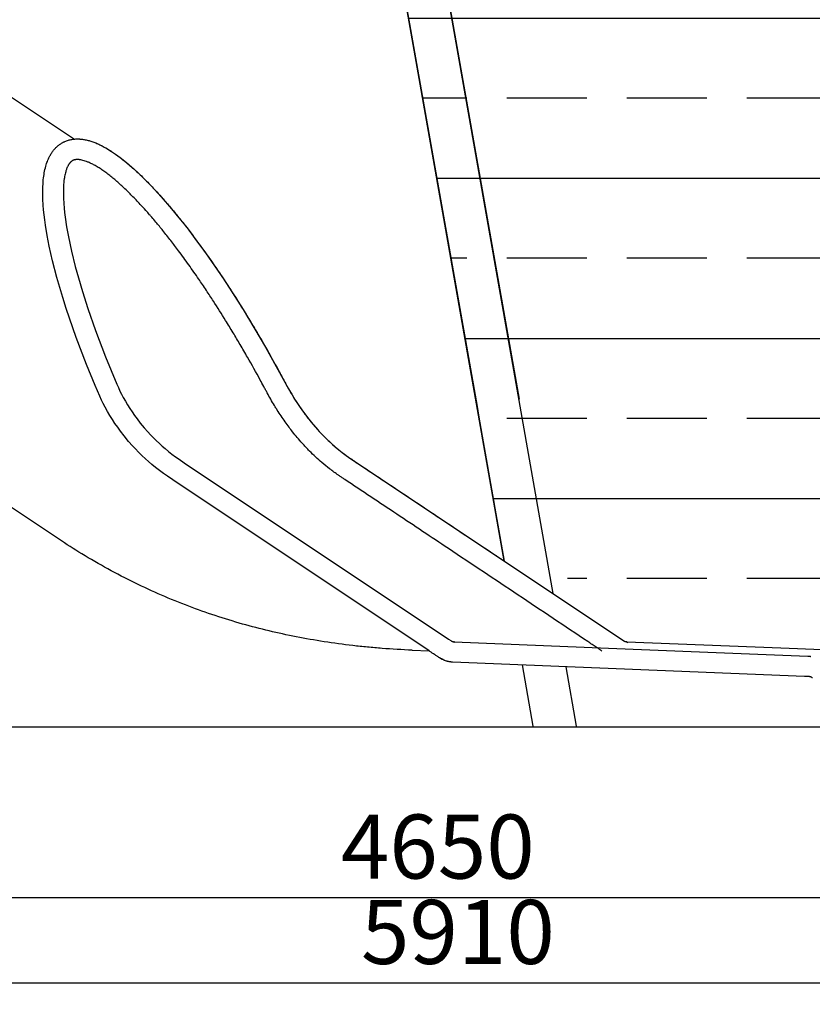
# Model space of a CAD drawing. Units: millimetres. Extents: x 78335 to 136449, y -48059 to -8644.
# Drawn here: x 130294 to 132152, y -48059 to -45752 of the extents above; entities that cross this region are included whole.
import ezdxf

# ---------------------------------------------------------------- set-up
doc = ezdxf.new("R2010")
doc.units = ezdxf.units.MM
doc.header["$MEASUREMENT"] = 0
for name, color, linetype in [('CA_HATCH_MESH', 6, 'Continuous'), ('CA_STEEL', 1, 'Continuous'), ('CA_TEKST', 7, 'Continuous')]:
    doc.layers.add(name, color=color, linetype=linetype)
doc.layers.add('CARVE$Visible$Curves$slide', color=7, linetype='Continuous', true_color=0x000000)
doc.styles.add('CA_1op50', font='isocpeur.ttf', dxfattribs={"width": 1.1, "height": 100})
doc.styles.add('text height 150', font='isocpeur.ttf', dxfattribs={"height": 150})
doc.dimstyles.new('CA_1op50', dxfattribs={"dimscale": 50, "dimtxt": 50, "dimasz": 2, "dimexe": 1, "dimexo": 2, "dimgap": 0.5, "dimtad": 1, "dimdec": 0, "dimtxsty": 'CA_1op50', "dimcen": 2, "dimclrd": 6, "dimclre": 6, "dimclrt": 7, "dimadec": 0, "dimazin": 0, "dimtfac": 1, "dimtdec": 0, "dimtmove": 0, "dimatfit": 2, "dimfxl": 1, "dimlwd": -1, "dimlwe": -1, "dimarcsym": 0})

# ---------------------------------------------------------------- blocks, each defined once
blk = doc.blocks.new('*D59')
at = {"layer": 'CA_TEKST', "color": 6, "transparency": 16777216}
for p, q in [((131475.7, -41123.3), (134870.4, -41123.3)), ((134820.4, -41223.3), (134820.4, -47308.5)), ((134720.4, -47408.5), (134870.4, -47408.5))]:
    blk.add_line(p, q, dxfattribs=at)
for points in [[(134803.8, -41223.3), (134837.1, -41223.3), (134820.4, -41123.3)], [(134803.8, -47308.5), (134837.1, -47308.5), (134820.4, -47408.5)]]:
    blk.add_solid(points, dxfattribs=at)
at = {"layer": 'Defpoints', "color": 0, "transparency": 16777216}
for p in [(131375.7, -41123.3), (134620.4, -47408.5), (134820.4, -47408.5)]:
    blk.add_point(p, dxfattribs=at)
at = {"layer": 'CA_TEKST', "color": 7, "transparency": 16777216, "insert": (134720.4, -45935.4), "char_height": 150, "attachment_point": 5, "rotation": 90, "style": 'text height 150'}
blk.add_mtext('6290', dxfattribs=at)
blk = doc.blocks.new('*D95')
at = {"layer": 'CA_TEKST', "color": 6, "transparency": 16777216}
for p, q in [((134161.2, -44517.9), (134161.2, -48058.5)), ((128247.7, -45174.4), (128247.7, -48058.5)), ((128347.7, -48008.5), (134061.2, -48008.5))]:
    blk.add_line(p, q, dxfattribs=at)
for points in [[(128347.7, -47991.9), (128347.7, -48025.2), (128247.7, -48008.5)], [(134061.2, -47991.9), (134061.2, -48025.2), (134161.2, -48008.5)]]:
    blk.add_solid(points, dxfattribs=at)
at = {"layer": 'Defpoints', "color": 0, "transparency": 16777216}
for p in [(134161.2, -44417.9), (128247.7, -45074.4), (134161.2, -48008.5)]:
    blk.add_point(p, dxfattribs=at)
at = {"layer": 'CA_TEKST', "color": 7, "transparency": 16777216, "insert": (131321.2, -47908.5), "char_height": 150, "attachment_point": 5, "style": 'text height 150'}
blk.add_mtext('5910', dxfattribs=at)
blk = doc.blocks.new('*D96')
at = {"layer": 'CA_TEKST', "color": 6, "transparency": 16777216}
for p, q in [((128949.3, -47508.5), (128949.3, -47858.5)), ((133599, -47508.5), (133599, -47858.5)), ((129049.3, -47808.5), (133499, -47808.5))]:
    blk.add_line(p, q, dxfattribs=at)
for points in [[(129049.3, -47791.9), (129049.3, -47825.2), (128949.3, -47808.5)], [(133499, -47791.9), (133499, -47825.2), (133599, -47808.5)]]:
    blk.add_solid(points, dxfattribs=at)
at = {"layer": 'Defpoints', "color": 0, "transparency": 16777216}
for p in [(128949.3, -47408.5), (133599, -47408.5), (133599, -47808.5)]:
    blk.add_point(p, dxfattribs=at)
at = {"layer": 'CA_TEKST', "color": 7, "transparency": 16777216, "insert": (131274.1, -47708.5), "char_height": 150, "attachment_point": 5, "style": 'text height 150'}
blk.add_mtext('4650', dxfattribs=at)

msp = doc.modelspace()

# ---------------------------------------------------------------- hatches: boundary and pattern name
at = {"layer": 'CA_HATCH_MESH'}
h = msp.add_hatch(dxfattribs=at)
h.set_pattern_fill('ANSI33', color=256, scale=1500, angle=135)
h.set_pattern_definition([(180, (29997.84, 1.13), (-6e-14, -375), []), (180, (29810.34, 188.63), (-6e-14, -375), [187.5, -93.75])])
h.paths.add_polyline_path([(132632.4, -47245), (132632.4, -47407.4), (132762.5, -47407.4), (132274.5, -44640.2), (131009.1, -44640.2), (131427, -47010.1), (132056.3, -47222.8)])

# ---------------------------------------------------------------- linework, layer by layer
at = {"layer": 'CA_STEEL'}
for p, q in [((131465.4, -46641.2), (131205.3, -45166.2)), ((131366.9, -46658.5), (131106.8, -45183.5)), ((131371.3, -46683.5), (131366.9, -46658.5)), ((131430.8, -47020.9), (131371.3, -46683.5))]:
    msp.add_line(p, q, dxfattribs=at)
at = {"layer": 'CA_STEEL', "color": 40}
for points in [[(131009.1, -44640.2), (131428.6, -47019.4)], [(131110.6, -44640.2), (131543.7, -47096.1)], [(131471.7, -47263.7), (131497, -47407.4)], [(131573.9, -47267.8), (131598.6, -47407.4)]]:
    msp.add_lwpolyline(points, dxfattribs=at)
at = {"layer": 'CA_STEEL', "color": 6}
msp.add_lwpolyline([(113949.3, -47408.5), (136449.3, -47408.5)], dxfattribs=at)
at = {"layer": 'CARVE$Visible$Curves$slide'}
for p, q in [((129357.1, -45321.6), (130422.4, -46031.8)), ((130385.4, -46968.6), (128913.3, -45987.2)), ((131430.8, -47020.9), (131709.8, -47206.9)), ((131305.1, -47206.8), (131304.8, -47206.6)), ((131304.8, -47206.6), (131305.6, -47207.1)), ((131305.5, -47207.1), (131305.1, -47206.8)), ((131311.8, -47209.4), (131312.9, -47209.4)), ((131312.4, -47209.4), (131311.9, -47209.4)), ((131312.9, -47209.4), (131312, -47209.4)), ((131715.9, -47209.1), (131717, -47209.1)), ((131716.5, -47209.1), (131716, -47209.1)), ((131717, -47209.1), (131716.1, -47209.2)), ((131214.1, -47229.1), (131253.9, -47230.7)), ((131214.1, -47229.1), (131214.1, -47229.1)), ((131280.4, -47248.1), (131280.4, -47248.1))]:
    msp.add_line(p, q, dxfattribs=at)
for points in [[(131253.9, -47230.7), (130652.8, -46830.1), (130640.3, -46821.7), (130631, -46815.2), (130621.8, -46808.3), (130612.7, -46801.2), (130603.9, -46794), (130596.3, -46787.4), (130588.8, -46780.6), (130580.6, -46773), (130572.7, -46765.1), (130565.5, -46757.7), (130558.5, -46750.1), (130549.5, -46739.9), (130538.9, -46727), (130530.5, -46716.2), (130523.9, -46707), (130517.5, -46697.8), (130511.5, -46688.6), (130505.7, -46679.3), (130500, -46669.7), (130494.5, -46659.9), (130490.1, -46651.5), (130485.9, -46643.1), (130481.7, -46634.3), (130470.9, -46609.4), (130450.7, -46559.9), (130426.7, -46496.6), (130403.2, -46428.6), (130395, -46402.8), (130381.4, -46355.9), (130371.3, -46317.3), (130363.5, -46282.6), (130358.6, -46257.8), (130354.5, -46233.4), (130352.8, -46221.3), (130351.4, -46209.4), (130350.2, -46197.7), (130349.3, -46186.4), (130348.5, -46172.2), (130348.2, -46162.9), (130348.2, -46153.6), (130348.4, -46144.8), (130348.9, -46136.1), (130349.6, -46127.3), (130350.1, -46122.9), (130350.7, -46118.6), (130351.3, -46114.6), (130351.9, -46110.7), (130352.7, -46106.8), (130353.5, -46103), (130354.5, -46098.9), (130355.6, -46094.9), (130356.4, -46092.1), (130357.3, -46089.4), (130358.2, -46086.7), (130359.2, -46084), (130360.3, -46081.2), (130361.5, -46078.4), (130362.7, -46075.7), (130364.1, -46073), (130365.1, -46071.1), (130366.2, -46069.2), (130367.2, -46067.4), (130368.3, -46065.6), (130369.3, -46064), (130370.4, -46062.5), (130371.4, -46061), (130372.5, -46059.5), (130373.7, -46058), (130374.9, -46056.5), (130376.1, -46055.1), (130377.4, -46053.7), (130378.3, -46052.8), (130379.3, -46051.8), (130380.5, -46050.6), (130381.8, -46049.4), (130383.1, -46048.3), (130384.5, -46047.1), (130385.8, -46046), (130387.3, -46044.9), (130388.7, -46043.8), (130390.3, -46042.8), (130392.1, -46041.6), (130394, -46040.5), (130395, -46039.9), (130396, -46039.4), (130396.9, -46038.9), (130398, -46038.4), (130399, -46037.9), (130400, -46037.5), (130402, -46036.6), (130404.1, -46035.8), (130406.2, -46035.1), (130408.3, -46034.4), (130410.5, -46033.9), (130412.7, -46033.3), (130414.8, -46032.9), (130416.7, -46032.5), (130418.6, -46032.3), (130420.5, -46032), (130422.4, -46031.8)], [(131253.9, -47230.7), (130652.8, -46830.1), (130640.3, -46821.7), (130631, -46815.2), (130621.8, -46808.3), (130612.7, -46801.2), (130603.9, -46794), (130596.3, -46787.4), (130588.8, -46780.6), (130580.6, -46773), (130572.7, -46765.1), (130565.5, -46757.7), (130558.5, -46750.1), (130549.5, -46739.9), (130538.9, -46727), (130530.5, -46716.2), (130523.9, -46707), (130517.5, -46697.8), (130511.5, -46688.6), (130505.7, -46679.3), (130500, -46669.7), (130494.5, -46659.9), (130490.1, -46651.5), (130485.9, -46643.1), (130481.7, -46634.3), (130470.9, -46609.4), (130450.7, -46559.9), (130426.7, -46496.6), (130403.2, -46428.6), (130395, -46402.8), (130381.4, -46355.9), (130371.3, -46317.3), (130363.5, -46282.6), (130358.6, -46257.8), (130354.5, -46233.4), (130352.8, -46221.3), (130351.4, -46209.4), (130350.2, -46197.7), (130349.3, -46186.4), (130348.5, -46172.2), (130348.2, -46162.9), (130348.2, -46153.6), (130348.4, -46144.8), (130348.9, -46136.1), (130349.6, -46127.3), (130350.1, -46122.9), (130350.7, -46118.6), (130351.3, -46114.6), (130351.9, -46110.7), (130352.7, -46106.8), (130353.5, -46103), (130354.5, -46098.9), (130355.6, -46094.9), (130356.4, -46092.1), (130357.3, -46089.4), (130358.2, -46086.7), (130359.2, -46084), (130360.3, -46081.2), (130361.5, -46078.4), (130362.7, -46075.7), (130364.1, -46073), (130365.1, -46071.1), (130366.2, -46069.2), (130367.2, -46067.4), (130368.3, -46065.6), (130369.3, -46064), (130370.4, -46062.5), (130371.4, -46061), (130372.5, -46059.5), (130373.7, -46058), (130374.9, -46056.5), (130376.1, -46055.1), (130377.4, -46053.7), (130378.3, -46052.8), (130379.3, -46051.8), (130380.5, -46050.6), (130381.8, -46049.4), (130383.1, -46048.3), (130384.5, -46047.1), (130385.8, -46046), (130387.3, -46044.9), (130388.7, -46043.8), (130390.3, -46042.8), (130392.1, -46041.6), (130394, -46040.5), (130395, -46039.9), (130396, -46039.4), (130396.9, -46038.9), (130398, -46038.4), (130399, -46037.9), (130400, -46037.5), (130402, -46036.6), (130404.1, -46035.8), (130406.2, -46035.1), (130408.3, -46034.4), (130410.5, -46033.9), (130412.7, -46033.3), (130414.8, -46032.9), (130416.7, -46032.5), (130418.6, -46032.3), (130420.5, -46032), (130422.4, -46031.8)], [(130422.4, -46031.8), (130423.8, -46031.7), (130425.7, -46031.6), (130427.5, -46031.5), (130429.4, -46031.5), (130431.3, -46031.5), (130433.2, -46031.6), (130435.1, -46031.7), (130437, -46031.8), (130438.9, -46032), (130441.4, -46032.3), (130443.6, -46032.6), (130445.7, -46032.9), (130447.9, -46033.4), (130450.1, -46033.8), (130452.3, -46034.3), (130454.5, -46034.9), (130456.7, -46035.5), (130458.9, -46036.1), (130463.4, -46037.6), (130467.9, -46039.2), (130472.4, -46040.9), (130477, -46042.9), (130482.3, -46045.3), (130487.5, -46047.9), (130492.4, -46050.5), (130497.6, -46053.5), (130503.3, -46057), (130509, -46060.6), (130514.1, -46063.9), (130519, -46067.3), (130529.9, -46075.3), (130540.7, -46083.8), (130550.7, -46092.1), (130561.5, -46101.5), (130571.6, -46110.8), (130582, -46120.8), (130602.1, -46141.1), (130625.9, -46167), (130650.3, -46195.1), (130667.4, -46216), (130686.4, -46240), (130705, -46264.5), (130729.8, -46298.4), (130771.9, -46359.5), (130818, -46431.3), (130870.1, -46518.9), (130924.4, -46617.1), (130932.5, -46630.9), (130938.6, -46640.8), (130946.9, -46653.6), (130955.4, -46666), (130964.2, -46678), (130971.8, -46687.9), (130981.5, -46699.7), (130992.3, -46712.2), (131000, -46720.5), (131007.9, -46728.6), (131014.3, -46735), (131020.8, -46741.1), (131027.3, -46747), (131033.8, -46752.7), (131041.9, -46759.4), (131050.1, -46766), (131059.1, -46772.7), (131068.3, -46779.2), (131709.5, -47206.7), (131709.8, -47206.9), (131709.8, -47206.9)], [(130433.8, -46080), (130432.9, -46079.9), (130432, -46079.9), (130431.1, -46079.8), (130430.3, -46079.8), (130429.5, -46079.8), (130428.7, -46079.8), (130428, -46079.8), (130427.3, -46079.9), (130426.5, -46079.9), (130425.6, -46080), (130424.8, -46080.2), (130424, -46080.3), (130423.3, -46080.5), (130422.5, -46080.6), (130421.8, -46080.8), (130421.2, -46081), (130420.6, -46081.2), (130420, -46081.4), (130419.7, -46081.6), (130419.5, -46081.7), (130419, -46081.9), (130418.5, -46082.2), (130418.2, -46082.3), (130418, -46082.4), (130417.7, -46082.6), (130417.5, -46082.7), (130417, -46083), (130416.5, -46083.3), (130416.1, -46083.7), (130415.6, -46084), (130415.1, -46084.4), (130414.7, -46084.8), (130414.2, -46085.2), (130413.7, -46085.7), (130413.3, -46086.1), (130412.9, -46086.5), (130412.6, -46086.8), (130412.2, -46087.3), (130411.8, -46087.7), (130411.4, -46088.2), (130411, -46088.7), (130410.5, -46089.3), (130410.1, -46089.9), (130409.7, -46090.6), (130409.2, -46091.3), (130408.6, -46092.2), (130408.1, -46093.2), (130407.5, -46094.2), (130407, -46095.1), (130406.3, -46096.5), (130405.6, -46098), (130405, -46099.6), (130404.3, -46101.2), (130403.7, -46102.9), (130403.1, -46104.6), (130402.6, -46106.3), (130402, -46108.2), (130401.3, -46110.9), (130400.6, -46113.7), (130400, -46116.5), (130399.4, -46119.4), (130398.9, -46122.3), (130398.5, -46125.3), (130398, -46128.7), (130397.7, -46132.2), (130397, -46139.4), (130396.7, -46146.6), (130396.5, -46154.1), (130396.5, -46162.1), (130396.8, -46170.4), (130397.4, -46183), (130398.3, -46193.3), (130399.4, -46204), (130400.7, -46214.9), (130404, -46237.2), (130408.3, -46260.9), (130415.6, -46294.6), (130424.5, -46330.6), (130431.8, -46356.9), (130441.2, -46388.5), (130454.2, -46428.8), (130472.1, -46480.1), (130495.7, -46542.1), (130522, -46606.1), (130525.6, -46614.1), (130529.3, -46622), (130533, -46629.4), (130537, -46636.9), (130541.9, -46645.7), (130547, -46654.3), (130552.1, -46662.6), (130557.5, -46670.8), (130563.3, -46679.1), (130569.2, -46687.2), (130576.7, -46697), (130586.2, -46708.5), (130594.3, -46717.7), (130600.6, -46724.5), (130607, -46731.2), (130614.2, -46738.2), (130621.5, -46745.1), (130628.2, -46751.2), (130635, -46757), (130642.9, -46763.5), (130651.1, -46769.9), (130659.3, -46776), (130667.6, -46781.8), (130679.6, -46789.9), (131299.1, -47202.9), (131304.7, -47206.6)], [(130433.8, -46080), (130432.9, -46079.9), (130432, -46079.9), (130431.1, -46079.8), (130430.3, -46079.8), (130429.5, -46079.8), (130428.7, -46079.8), (130428, -46079.8), (130427.3, -46079.9), (130426.5, -46079.9), (130425.6, -46080), (130424.8, -46080.2), (130424, -46080.3), (130423.3, -46080.5), (130422.5, -46080.6), (130421.8, -46080.8), (130421.2, -46081), (130420.6, -46081.2), (130420, -46081.4), (130419.7, -46081.6), (130419.5, -46081.7), (130419, -46081.9), (130418.5, -46082.2), (130418.2, -46082.3), (130418, -46082.4), (130417.7, -46082.6), (130417.5, -46082.7), (130417, -46083), (130416.5, -46083.3), (130416.1, -46083.7), (130415.6, -46084), (130415.1, -46084.4), (130414.7, -46084.8), (130414.2, -46085.2), (130413.7, -46085.7), (130413.3, -46086.1), (130412.9, -46086.5), (130412.6, -46086.8), (130412.2, -46087.3), (130411.8, -46087.7), (130411.4, -46088.2), (130411, -46088.7), (130410.5, -46089.3), (130410.1, -46089.9), (130409.7, -46090.6), (130409.2, -46091.3), (130408.6, -46092.2), (130408.1, -46093.2), (130407.5, -46094.2), (130407, -46095.1), (130406.3, -46096.5), (130405.6, -46098), (130405, -46099.6), (130404.3, -46101.2), (130403.7, -46102.9), (130403.1, -46104.6), (130402.6, -46106.3), (130402, -46108.2), (130401.3, -46110.9), (130400.6, -46113.7), (130400, -46116.5), (130399.4, -46119.4), (130398.9, -46122.3), (130398.5, -46125.3), (130398, -46128.7), (130397.7, -46132.2), (130397, -46139.4), (130396.7, -46146.6), (130396.5, -46154.1), (130396.5, -46162.1), (130396.8, -46170.4), (130397.4, -46183), (130398.3, -46193.3), (130399.4, -46204), (130400.7, -46214.9), (130404, -46237.2), (130408.3, -46260.9), (130415.6, -46294.6), (130424.5, -46330.6), (130431.8, -46356.9), (130441.2, -46388.5), (130454.2, -46428.8), (130472.1, -46480.1), (130495.7, -46542.1), (130522, -46606.1), (130525.6, -46614.1), (130529.3, -46622), (130533, -46629.4), (130537, -46636.9), (130541.9, -46645.7), (130547, -46654.3), (130552.1, -46662.6), (130557.5, -46670.8), (130563.3, -46679.1), (130569.2, -46687.2), (130576.7, -46697), (130586.2, -46708.5), (130594.3, -46717.7), (130600.6, -46724.5), (130607, -46731.2), (130614.2, -46738.2), (130621.5, -46745.1), (130628.2, -46751.2), (130635, -46757), (130642.9, -46763.5), (130651.1, -46769.9), (130659.3, -46776), (130667.6, -46781.8), (130679.6, -46789.9), (131299.1, -47202.9), (131304.7, -47206.6)], [(131312, -47209.4), (131312.1, -47209.4), (131312.2, -47209.4), (131312.4, -47209.4), (131312.5, -47209.4), (131312.8, -47209.4), (131674.3, -47224), (131887.3, -47232.6), (132141, -47242.8), (132145.1, -47243.1), (132146.4, -47243.3), (132147.9, -47243.5), (132148.2, -47243.5), (132148.3, -47243.5)], [(131716.1, -47209.2), (131716.2, -47209.1), (131716.3, -47209.1), (131716.5, -47209.1), (131716.6, -47209.1), (131716.9, -47209.1), (132078.4, -47223.7), (132291.4, -47232.3), (132545.1, -47242.5), (132549.2, -47242.8), (132550.5, -47243), (132552, -47243.2), (132552.3, -47243.2), (132552.4, -47243.2)], [(131284.7, -47249.6), (131284.7, -47249.6), (131283.1, -47249.5), (131281.7, -47249.1), (131280.5, -47248.2), (131279.6, -47247.1)], [(132151.9, -47293.9), (132151.7, -47293.8), (132151.5, -47293.6), (132151.3, -47293.5), (132150.8, -47293.2), (132150.4, -47293), (132150.1, -47292.8), (132149.7, -47292.6), (132149.4, -47292.4), (132148.9, -47292.2), (132148.5, -47292), (132148.2, -47291.8), (132147.8, -47291.7), (132147.4, -47291.5), (132146.9, -47291.4), (132146.4, -47291.3), (132146, -47291.1), (132145.8, -47291.1), (132145.6, -47291.1), (132145.2, -47291), (132144.7, -47290.9), (132144.5, -47290.9), (132144.4, -47290.9), (132144.1, -47290.8), (132141.4, -47290.7), (132133.5, -47290.4), (131308.3, -47257.1), (131306.8, -47257), (131305.8, -47256.9), (131304.6, -47256.7), (131302.2, -47256.4), (131300.8, -47256.1), (131299.4, -47255.8), (131296.9, -47255.2), (131295.8, -47255), (131294.7, -47254.6), (131292, -47253.7), (131290.8, -47253.3), (131289.6, -47252.9), (131288.5, -47252.4), (131285.5, -47251), (131284.6, -47250.6), (131282.3, -47249.4), (131281.4, -47248.9), (131281.4, -47248.9)]]:
    msp.add_lwpolyline(points, dxfattribs=at)
at = {"layer": 'CARVE$Visible$Curves$slide', "extrusion": (0, 0, -1)}
for centre, radius, start, end in [((-131302.7, -47211.5), 5.27, 117.539, 148.6904), ((-131284.2, -47244.3), 5.4, 303.3383, 328.4566), ((-131284.1, -47244.6), 5.1, 271.3494, 303.7367), ((-131284.1, -47243.9), 5.69, 264.6732, 295.8811)]:
    msp.add_arc(centre, radius, start, end, dxfattribs=at)
at = {"layer": 'CARVE$Visible$Curves$slide'}
msp.add_arc((131283.9, -47244.5), 5.06, 240.1194, 259.846, dxfattribs=at)
for points, knots in [([(130422.4, -46031.8), (130422.9, -46031.8), (130423.3, -46031.7), (130423.8, -46031.7), (130426.3, -46031.5), (130428.8, -46031.4), (130433.8, -46031.5), (130436.4, -46031.7), (130438.9, -46032), (130439.8, -46032.1), (130440.6, -46032.2), (130441.4, -46032.3), (130444.3, -46032.7), (130447.1, -46033.2), (130453, -46034.4), (130456, -46035.2), (130458.9, -46036.1), (130461.9, -46037), (130464.9, -46038), (130470.9, -46040.3), (130474, -46041.5), (130477, -46042.9), (130480.5, -46044.4), (130484, -46046.1), (130487.5, -46047.9), (130489.1, -46048.8), (130490.7, -46049.6), (130494.1, -46051.5), (130495.9, -46052.5), (130497.6, -46053.5), (130499.5, -46054.6), (130501.4, -46055.8), (130505.2, -46058.1), (130507.2, -46059.4), (130509, -46060.6), (130510.8, -46061.7), (130512.4, -46062.7), (130515.7, -46065), (130517.4, -46066.2), (130519, -46067.3), (130522.6, -46069.8), (130526.3, -46072.6), (130529.9, -46075.3), (130533.5, -46078.1), (130537.2, -46080.9), (130540.7, -46083.8), (130544.1, -46086.6), (130547.3, -46089.2), (130550.7, -46092.1), (130554.2, -46095.1), (130558, -46098.4), (130561.5, -46101.5), (130564.9, -46104.6), (130568.1, -46107.6), (130571.6, -46110.8), (130575, -46114), (130578.7, -46117.5), (130582, -46120.8), (130585.4, -46124.1), (130588.4, -46127.1), (130591.7, -46130.4), (130595.1, -46133.8), (130598.7, -46137.6), (130602.1, -46141.1), (130605.5, -46144.7), (130608.8, -46148.2), (130612.2, -46151.9), (130616.7, -46156.7), (130621.5, -46162), (130625.9, -46167), (130629.1, -46170.5), (130631.9, -46173.7), (130635, -46177.2), (130636.8, -46179.3), (130638.5, -46181.3), (130640.3, -46183.4), (130643.7, -46187.3), (130646.9, -46191.1), (130650.3, -46195.1), (130656.1, -46202), (130661.7, -46208.9), (130667.4, -46216), (130673.8, -46223.9), (130680.2, -46232), (130686.4, -46240), (130692.7, -46248.1), (130698.9, -46256.3), (130705, -46264.5), (130713.5, -46275.9), (130721.5, -46286.7), (130729.8, -46298.4), (130737.7, -46309.5), (130746.1, -46321.5), (130753.9, -46332.8), (130756.7, -46337), (130759.6, -46341.1), (130762.4, -46345.3), (130765.6, -46350), (130768.7, -46354.8), (130771.9, -46359.5), (130777.7, -46368.1), (130783.2, -46376.6), (130788.9, -46385.3), (130798.6, -46400.4), (130808.5, -46416), (130818, -46431.3), (130823.9, -46440.9), (130829.9, -46450.6), (130835.7, -46460.3), (130841.5, -46469.9), (130847, -46479.1), (130852.6, -46488.7), (130858.5, -46498.7), (130864.4, -46508.9), (130870.1, -46518.9), (130880.5, -46537), (130890.5, -46554.9), (130900.4, -46573.1), (130903.1, -46578.1), (130905.9, -46583.1), (130908.5, -46588), (130910, -46590.8), (130911.5, -46593.6), (130913, -46596.4), (130913.6, -46597.5), (130914.2, -46598.7), (130914.9, -46599.9), (130915.5, -46601), (130916.1, -46602.2), (130916.8, -46603.4), (130919.3, -46608.1), (130921.8, -46612.5), (130924.4, -46617.1), (130927, -46621.6), (130929.8, -46626.5), (130932.5, -46630.9), (130933.8, -46633.1), (130935.1, -46635.1), (130936.4, -46637.3), (130937.2, -46638.5), (130937.9, -46639.6), (130938.6, -46640.8), (130941.4, -46645.2), (130944.1, -46649.3), (130946.9, -46653.6), (130952.5, -46661.9), (130958.3, -46670.1), (130964.2, -46678), (130966.7, -46681.4), (130969.2, -46684.6), (130971.8, -46687.9), (130975, -46691.9), (130978.2, -46695.9), (130981.5, -46699.7), (130985, -46703.9), (130988.6, -46708.1), (130992.3, -46712.2), (130997.4, -46717.9), (131002.5, -46723.2), (131007.9, -46728.6), (131012.1, -46732.9), (131016.4, -46737.1), (131020.8, -46741.1), (131025.1, -46745.1), (131029.4, -46749), (131033.8, -46752.7), (131039.2, -46757.3), (131044.5, -46761.7), (131050.1, -46766), (131056.1, -46770.5), (131062.2, -46775), (131068.3, -46779.2), (131069.2, -46779.8), (131070.1, -46780.4), (131071, -46781), (131071.8, -46781.6), (131072.7, -46782.2), (131073.6, -46782.8), (131074.6, -46783.5), (131075.6, -46784.1), (131076.6, -46784.8), (131078.8, -46786.2), (131080.9, -46787.7), (131083.1, -46789.1), (131123.8, -46816.2), (131164.4, -46843.3), (131205.1, -46870.4), (131245.3, -46897.2), (131285.5, -46924), (131325.7, -46950.9), (131353.1, -46969.1), (131380.5, -46987.4), (131407.9, -47005.6), (131415.5, -47010.7), (131423.2, -47015.8), (131430.8, -47020.9)], [1985.973513, 1985.973513, 1985.973513, 1985.973513, 1988.202849, 1988.202849, 1988.202849, 1999.953571, 1999.953571, 2011.985047, 2011.985047, 2011.985047, 2015.873656, 2015.873656, 2015.873656, 2029.300823, 2029.300823, 2042.924454, 2042.924454, 2042.924454, 2056.827614, 2056.827614, 2070.683718, 2070.683718, 2070.683718, 2086.715459, 2086.715459, 2086.715459, 2094.214364, 2094.214364, 2101.933422, 2101.933422, 2101.933422, 2110.765534, 2110.765534, 2119.307506, 2119.307506, 2119.307506, 2126.980654, 2126.980654, 2134.25861, 2134.25861, 2134.25861, 2150.756375, 2150.756375, 2150.756375, 2167.062551, 2167.062551, 2167.062551, 2182.0118, 2182.0118, 2182.0118, 2198.423232, 2198.423232, 2198.423232, 2213.728, 2213.728, 2213.728, 2229.748801, 2229.748801, 2229.748801, 2244.506939, 2244.506939, 2244.506939, 2260.59016, 2260.59016, 2260.59016, 2276.382659, 2276.382659, 2276.382659, 2297.882753, 2297.882753, 2297.882753, 2312.204631, 2312.204631, 2312.204631, 2320.618452, 2320.618452, 2320.618452, 2336.597209, 2336.597209, 2336.597209, 2364.388857, 2364.388857, 2364.388857, 2395.623524, 2395.623524, 2395.623524, 2426.761738, 2426.761738, 2426.761738, 2469.069522, 2469.069522, 2469.069522, 2511.216926, 2511.216926, 2511.216926, 2526.426707, 2526.426707, 2526.426707, 2543.459572, 2543.459572, 2543.459572, 2574.420147, 2574.420147, 2574.420147, 2628.788718, 2628.788718, 2628.788718, 2662.910954, 2662.910954, 2662.910954, 2696.023132, 2696.023132, 2696.023132, 2731.010675, 2731.010675, 2731.010675, 2793.539254, 2793.539254, 2793.539254, 2810.750202, 2810.750202, 2810.750202, 2820.316429, 2820.316429, 2820.316429, 2824.327539, 2824.327539, 2824.327539, 2828.380913, 2828.380913, 2828.380913, 2844.389146, 2844.389146, 2844.389146, 2860.722194, 2860.722194, 2860.722194, 2868.454132, 2868.454132, 2868.454132, 2872.715653, 2872.715653, 2872.715653, 2888.503007, 2888.503007, 2888.503007, 2919.855669, 2919.855669, 2919.855669, 2932.953016, 2932.953016, 2932.953016, 2949.232042, 2949.232042, 2949.232042, 2966.846672, 2966.846672, 2966.846672, 2991.335257, 2991.335257, 2991.335257, 3010.966138, 3010.966138, 3010.966138, 3030.053383, 3030.053383, 3030.053383, 3053.310374, 3053.310374, 3053.310374, 3078.436768, 3078.436768, 3078.436768, 3082.021972, 3082.021972, 3082.021972, 3085.619163, 3085.619163, 3085.619163, 3089.626885, 3089.626885, 3089.626885, 3098.188462, 3098.188462, 3098.188462, 3260.860939, 3260.860939, 3260.860939, 3421.722216, 3421.722216, 3421.722216, 3531.277866, 3531.277866, 3531.277866, 3561.869228, 3561.869228, 3561.869228, 3561.869228]), ([(131658.8, -47231), (131657.7, -47230.2), (131656.6, -47229.5), (131655.4, -47228.7), (131652.1, -47226.5), (131648.8, -47224.3), (131645.5, -47222.1), (131642.2, -47219.9), (131638.9, -47217.7), (131635.6, -47215.5), (131632.3, -47213.3), (131629, -47211.1), (131625.7, -47208.9), (131598.7, -47190.9), (131571.7, -47172.9), (131544.6, -47154.8), (131517.1, -47136.5), (131489.7, -47118.2), (131462.2, -47099.9), (131435.2, -47081.9), (131408.1, -47063.9), (131381.1, -47045.8), (131353.7, -47027.6), (131326.3, -47009.3), (131298.9, -46991), (131258.7, -46964.2), (131218.5, -46937.4), (131178.3, -46910.6), (131137.6, -46883.5), (131097, -46856.4), (131056.3, -46829.3), (131054.1, -46827.9), (131052, -46826.4), (131049.9, -46825), (131048.8, -46824.3), (131047.8, -46823.6), (131046.8, -46823), (131045.9, -46822.4), (131044.9, -46821.7), (131043.9, -46821), (131043, -46820.4), (131042, -46819.7), (131041, -46819), (131034.1, -46814.3), (131027.3, -46809.3), (131020.6, -46804.2), (131014.4, -46799.4), (131008.4, -46794.5), (131002.4, -46789.4), (130997.5, -46785.3), (130992.7, -46780.9), (130988, -46776.6), (130983.1, -46772), (130978.3, -46767.4), (130973.6, -46762.7), (130967.7, -46756.7), (130962.1, -46750.8), (130956.4, -46744.5), (130952.4, -46740), (130948.4, -46735.4), (130944.5, -46730.8), (130940.9, -46726.6), (130937.4, -46722.2), (130933.9, -46717.8), (130931.1, -46714.2), (130928.4, -46710.7), (130925.6, -46707), (130919.1, -46698.4), (130912.8, -46689.5), (130906.8, -46680.4), (130903.7, -46675.8), (130900.7, -46671.3), (130897.8, -46666.6), (130897, -46665.3), (130896.2, -46664.1), (130895.4, -46662.8), (130893.9, -46660.4), (130892.6, -46658.3), (130891.2, -46655.9), (130888.3, -46651.1), (130885.2, -46646), (130882.5, -46641.1), (130879.6, -46636.1), (130877, -46631.4), (130874.3, -46626.3), (130873.6, -46625.1), (130872.9, -46623.9), (130872.3, -46622.6), (130871.6, -46621.5), (130871, -46620.3), (130870.4, -46619.2), (130868.9, -46616.4), (130867.5, -46613.7), (130866, -46611), (130863.4, -46606.1), (130860.7, -46601.2), (130858, -46596.2), (130848.2, -46578.3), (130838.4, -46560.7), (130828.2, -46542.9), (130822.6, -46533.1), (130816.7, -46523), (130811, -46513.2), (130805.4, -46503.8), (130800, -46494.7), (130794.4, -46485.3), (130788.6, -46475.8), (130782.8, -46466.2), (130776.9, -46456.7), (130767.6, -46441.7), (130757.9, -46426.4), (130748.3, -46411.6), (130742.8, -46403), (130737.3, -46394.7), (130731.7, -46386.2), (130728.6, -46381.6), (130725.5, -46377), (130722.4, -46372.4), (130719.6, -46368.3), (130716.8, -46364.2), (130714, -46360.1), (130706.5, -46349.1), (130698.2, -46337.3), (130690.5, -46326.4), (130682.4, -46315.1), (130674.7, -46304.5), (130666.3, -46293.4), (130660.4, -46285.4), (130654.3, -46277.4), (130648.3, -46269.6), (130642.2, -46261.8), (130636, -46254), (130629.8, -46246.3), (130624.3, -46239.5), (130618.9, -46232.8), (130613.3, -46226.2), (130610, -46222.3), (130606.9, -46218.6), (130603.7, -46214.8), (130602, -46212.9), (130600.3, -46210.9), (130598.6, -46209), (130595.5, -46205.5), (130593, -46202.5), (130589.9, -46199.1), (130585.7, -46194.4), (130581.1, -46189.3), (130576.8, -46184.7), (130573.6, -46181.2), (130570.4, -46177.9), (130567.2, -46174.5), (130564, -46171.2), (130560.5, -46167.6), (130557.3, -46164.4), (130554.2, -46161.2), (130551.4, -46158.5), (130548.3, -46155.4), (130545.2, -46152.3), (130541.7, -46149), (130538.5, -46146), (130535.3, -46143), (130532.4, -46140.4), (130529.2, -46137.5), (130526, -46134.6), (130522.5, -46131.5), (130519.3, -46128.8), (130516.2, -46126.1), (130513.5, -46123.9), (130510.4, -46121.3), (130507.1, -46118.8), (130503.9, -46116.2), (130500.7, -46113.8), (130497.6, -46111.4), (130494.2, -46109), (130491.1, -46106.8), (130489.7, -46105.7), (130488.4, -46104.8), (130485.6, -46102.9), (130484.2, -46102), (130482.8, -46101.1), (130481.2, -46100), (130479.6, -46099), (130476.4, -46097.1), (130474.7, -46096.1), (130473.2, -46095.2), (130471.8, -46094.3), (130470.5, -46093.6), (130467.9, -46092.2), (130466.6, -46091.5), (130465.3, -46090.8), (130462.6, -46089.4), (130459.9, -46088.1), (130457.4, -46087), (130455.2, -46086), (130453.1, -46085.2), (130448.9, -46083.6), (130446.9, -46082.9), (130445, -46082.4), (130443.2, -46081.8), (130441.4, -46081.4), (130438.1, -46080.6), (130436.6, -46080.4), (130435.1, -46080.2), (130434.6, -46080.1), (130434.2, -46080.1), (130433.8, -46080)], [84.14562, 84.14562, 84.14562, 84.14562, 88.671936, 88.671936, 88.671936, 101.942958, 101.942958, 101.942958, 115.115729, 115.115729, 115.115729, 128.350333, 128.350333, 128.350333, 236.460121, 236.460121, 236.460121, 346.268334, 346.268334, 346.268334, 454.471016, 454.471016, 454.471016, 564.026542, 564.026542, 564.026542, 724.887943, 724.887943, 724.887943, 887.56891, 887.56891, 887.56891, 896.114765, 896.114765, 896.114765, 900.148991, 900.148991, 900.148991, 903.96623, 903.96623, 903.96623, 907.887707, 907.887707, 907.887707, 935.451266, 935.451266, 935.451266, 960.927184, 960.927184, 960.927184, 981.810276, 981.810276, 981.810276, 1003.259453, 1003.259453, 1003.259453, 1029.966453, 1029.966453, 1029.966453, 1049.137966, 1049.137966, 1049.137966, 1066.821209, 1066.821209, 1066.821209, 1081.023196, 1081.023196, 1081.023196, 1114.915413, 1114.915413, 1114.915413, 1131.922825, 1131.922825, 1131.922825, 1136.506864, 1136.506864, 1136.506864, 1144.811115, 1144.811115, 1144.811115, 1162.32131, 1162.32131, 1162.32131, 1179.457586, 1179.457586, 1179.457586, 1183.757637, 1183.757637, 1183.757637, 1187.726898, 1187.726898, 1187.726898, 1197.133159, 1197.133159, 1197.133159, 1214.094247, 1214.094247, 1214.094247, 1275.664643, 1275.664643, 1275.664643, 1310.098508, 1310.098508, 1310.098508, 1342.668768, 1342.668768, 1342.668768, 1376.209006, 1376.209006, 1376.209006, 1429.595604, 1429.595604, 1429.595604, 1459.956405, 1459.956405, 1459.956405, 1476.64606, 1476.64606, 1476.64606, 1491.541456, 1491.541456, 1491.541456, 1532.75744, 1532.75744, 1532.75744, 1574.034816, 1574.034816, 1574.034816, 1604.338314, 1604.338314, 1604.338314, 1634.652865, 1634.652865, 1634.652865, 1661.54788, 1661.54788, 1661.54788, 1676.967825, 1676.967825, 1676.967825, 1685.076561, 1685.076561, 1685.076561, 1698.851705, 1698.851705, 1698.851705, 1719.4686, 1719.4686, 1719.4686, 1734.563172, 1734.563172, 1734.563172, 1749.885083, 1749.885083, 1749.885083, 1763.886584, 1763.886584, 1763.886584, 1779.021456, 1779.021456, 1779.021456, 1793.423649, 1793.423649, 1793.423649, 1808.770524, 1808.770524, 1808.770524, 1822.659345, 1822.659345, 1822.659345, 1837.717506, 1837.717506, 1837.717506, 1852.821152, 1852.821152, 1852.821152, 1859.61799, 1859.61799, 1866.386624, 1866.386624, 1866.386624, 1874.32048, 1874.32048, 1881.986875, 1881.986875, 1881.986875, 1888.995216, 1888.995216, 1895.496413, 1895.496413, 1895.496413, 1909.559621, 1909.559621, 1909.559621, 1921.583497, 1921.583497, 1933.44765, 1933.44765, 1933.44765, 1944.977565, 1944.977565, 1956.176031, 1956.176031, 1956.176031, 1959.402596, 1959.402596, 1959.402596, 1959.402596]), ([(131658.8, -47231), (131657.7, -47230.2), (131656.6, -47229.5), (131655.4, -47228.7), (131652.1, -47226.5), (131648.8, -47224.3), (131645.5, -47222.1), (131642.2, -47219.9), (131638.9, -47217.7), (131635.6, -47215.5), (131632.3, -47213.3), (131629, -47211.1), (131625.7, -47208.9), (131598.7, -47190.9), (131571.7, -47172.9), (131544.6, -47154.8), (131517.1, -47136.5), (131489.7, -47118.2), (131462.2, -47099.9), (131435.2, -47081.9), (131408.1, -47063.9), (131381.1, -47045.8), (131353.7, -47027.6), (131326.3, -47009.3), (131298.9, -46991), (131258.7, -46964.2), (131218.5, -46937.4), (131178.3, -46910.6), (131137.6, -46883.5), (131097, -46856.4), (131056.3, -46829.3), (131054.1, -46827.9), (131052, -46826.4), (131049.9, -46825), (131048.8, -46824.3), (131047.8, -46823.6), (131046.8, -46823), (131045.9, -46822.4), (131044.9, -46821.7), (131043.9, -46821), (131043, -46820.4), (131042, -46819.7), (131041, -46819), (131034.1, -46814.3), (131027.3, -46809.3), (131020.6, -46804.2), (131014.4, -46799.4), (131008.4, -46794.5), (131002.4, -46789.4), (130997.5, -46785.3), (130992.7, -46780.9), (130988, -46776.6), (130983.1, -46772), (130978.3, -46767.4), (130973.6, -46762.7), (130967.7, -46756.7), (130962.1, -46750.8), (130956.4, -46744.5), (130952.4, -46740), (130948.4, -46735.4), (130944.5, -46730.8), (130940.9, -46726.6), (130937.4, -46722.2), (130933.9, -46717.8), (130931.1, -46714.2), (130928.4, -46710.7), (130925.6, -46707), (130919.1, -46698.4), (130912.8, -46689.5), (130906.8, -46680.4), (130903.7, -46675.8), (130900.7, -46671.3), (130897.8, -46666.6), (130897, -46665.3), (130896.2, -46664.1), (130895.4, -46662.8), (130893.9, -46660.4), (130892.6, -46658.3), (130891.2, -46655.9), (130888.3, -46651.1), (130885.2, -46646), (130882.5, -46641.1), (130879.6, -46636.1), (130877, -46631.4), (130874.3, -46626.3), (130873.6, -46625.1), (130872.9, -46623.9), (130872.3, -46622.6), (130871.6, -46621.5), (130871, -46620.3), (130870.4, -46619.2), (130868.9, -46616.4), (130867.5, -46613.7), (130866, -46611), (130863.4, -46606.1), (130860.7, -46601.2), (130858, -46596.2), (130848.2, -46578.3), (130838.4, -46560.7), (130828.2, -46542.9), (130822.6, -46533.1), (130816.7, -46523), (130811, -46513.2), (130805.4, -46503.8), (130800, -46494.7), (130794.4, -46485.3), (130788.6, -46475.8), (130782.8, -46466.2), (130776.9, -46456.7), (130767.6, -46441.7), (130757.9, -46426.4), (130748.3, -46411.6), (130742.8, -46403), (130737.3, -46394.7), (130731.7, -46386.2), (130728.6, -46381.6), (130725.5, -46377), (130722.4, -46372.4), (130719.6, -46368.3), (130716.8, -46364.2), (130714, -46360.1), (130706.5, -46349.1), (130698.2, -46337.3), (130690.5, -46326.4), (130682.4, -46315.1), (130674.7, -46304.5), (130666.3, -46293.4), (130660.4, -46285.4), (130654.3, -46277.4), (130648.3, -46269.6), (130642.2, -46261.8), (130636, -46254), (130629.8, -46246.3), (130624.3, -46239.5), (130618.9, -46232.8), (130613.3, -46226.2), (130610, -46222.3), (130606.9, -46218.6), (130603.7, -46214.8), (130602, -46212.9), (130600.3, -46210.9), (130598.6, -46209), (130595.5, -46205.5), (130593, -46202.5), (130589.9, -46199.1), (130585.7, -46194.4), (130581.1, -46189.3), (130576.8, -46184.7), (130573.6, -46181.2), (130570.4, -46177.9), (130567.2, -46174.5), (130564, -46171.2), (130560.5, -46167.6), (130557.3, -46164.4), (130554.2, -46161.2), (130551.4, -46158.5), (130548.3, -46155.4), (130545.2, -46152.3), (130541.7, -46149), (130538.5, -46146), (130535.3, -46143), (130532.4, -46140.4), (130529.2, -46137.5), (130526, -46134.6), (130522.5, -46131.5), (130519.3, -46128.8), (130516.2, -46126.1), (130513.5, -46123.9), (130510.4, -46121.3), (130507.1, -46118.8), (130503.9, -46116.2), (130500.7, -46113.8), (130497.6, -46111.4), (130494.2, -46109), (130491.1, -46106.8), (130489.7, -46105.7), (130488.4, -46104.8), (130485.6, -46102.9), (130484.2, -46102), (130482.8, -46101.1), (130481.2, -46100), (130479.6, -46099), (130476.4, -46097.1), (130474.7, -46096.1), (130473.2, -46095.2), (130471.8, -46094.3), (130470.5, -46093.6), (130467.9, -46092.2), (130466.6, -46091.5), (130465.3, -46090.8), (130462.6, -46089.4), (130459.9, -46088.1), (130457.4, -46087), (130455.2, -46086), (130453.1, -46085.2), (130448.9, -46083.6), (130446.9, -46082.9), (130445, -46082.4), (130443.2, -46081.8), (130441.4, -46081.4), (130438.1, -46080.6), (130436.6, -46080.4), (130435.1, -46080.2), (130434.6, -46080.1), (130434.2, -46080.1), (130433.8, -46080)], [84.143115, 84.143115, 84.143115, 84.143115, 88.671936, 88.671936, 88.671936, 101.942958, 101.942958, 101.942958, 115.115729, 115.115729, 115.115729, 128.350333, 128.350333, 128.350333, 236.460121, 236.460121, 236.460121, 346.268334, 346.268334, 346.268334, 454.471016, 454.471016, 454.471016, 564.026542, 564.026542, 564.026542, 724.887943, 724.887943, 724.887943, 887.56891, 887.56891, 887.56891, 896.114765, 896.114765, 896.114765, 900.148991, 900.148991, 900.148991, 903.96623, 903.96623, 903.96623, 907.887707, 907.887707, 907.887707, 935.451266, 935.451266, 935.451266, 960.927184, 960.927184, 960.927184, 981.810276, 981.810276, 981.810276, 1003.259453, 1003.259453, 1003.259453, 1029.966453, 1029.966453, 1029.966453, 1049.137966, 1049.137966, 1049.137966, 1066.821209, 1066.821209, 1066.821209, 1081.023196, 1081.023196, 1081.023196, 1114.915413, 1114.915413, 1114.915413, 1131.922825, 1131.922825, 1131.922825, 1136.506864, 1136.506864, 1136.506864, 1144.811115, 1144.811115, 1144.811115, 1162.32131, 1162.32131, 1162.32131, 1179.457586, 1179.457586, 1179.457586, 1183.757637, 1183.757637, 1183.757637, 1187.726898, 1187.726898, 1187.726898, 1197.133159, 1197.133159, 1197.133159, 1214.094247, 1214.094247, 1214.094247, 1275.664643, 1275.664643, 1275.664643, 1310.098508, 1310.098508, 1310.098508, 1342.668768, 1342.668768, 1342.668768, 1376.209006, 1376.209006, 1376.209006, 1429.595604, 1429.595604, 1429.595604, 1459.956405, 1459.956405, 1459.956405, 1476.64606, 1476.64606, 1476.64606, 1491.541456, 1491.541456, 1491.541456, 1532.75744, 1532.75744, 1532.75744, 1574.034816, 1574.034816, 1574.034816, 1604.338314, 1604.338314, 1604.338314, 1634.652865, 1634.652865, 1634.652865, 1661.54788, 1661.54788, 1661.54788, 1676.967825, 1676.967825, 1676.967825, 1685.076561, 1685.076561, 1685.076561, 1698.851705, 1698.851705, 1698.851705, 1719.4686, 1719.4686, 1719.4686, 1734.563172, 1734.563172, 1734.563172, 1749.885083, 1749.885083, 1749.885083, 1763.886584, 1763.886584, 1763.886584, 1779.021456, 1779.021456, 1779.021456, 1793.423649, 1793.423649, 1793.423649, 1808.770524, 1808.770524, 1808.770524, 1822.659345, 1822.659345, 1822.659345, 1837.717506, 1837.717506, 1837.717506, 1852.821152, 1852.821152, 1852.821152, 1859.61799, 1859.61799, 1866.386624, 1866.386624, 1866.386624, 1874.32048, 1874.32048, 1881.986875, 1881.986875, 1881.986875, 1888.995216, 1888.995216, 1895.496413, 1895.496413, 1895.496413, 1909.559621, 1909.559621, 1909.559621, 1921.583497, 1921.583497, 1933.44765, 1933.44765, 1933.44765, 1944.977565, 1944.977565, 1956.176031, 1956.176031, 1956.176031, 1959.402596, 1959.402596, 1959.402596, 1959.402596]), ([(131214.1, -47229.1), (131190.2, -47228.1), (131166.7, -47226.7), (131132, -47224), (131120.5, -47223), (131097.6, -47220.8), (131086.3, -47219.6), (131052.3, -47215.7), (131029.9, -47212.6), (130985.6, -47205.8), (130963.8, -47201.9), (130920.8, -47193.5), (130899.5, -47188.9), (130857.6, -47178.9), (130837, -47173.5), (130773.4, -47155.5), (130731.4, -47141.6), (130647.2, -47109.7), (130605.1, -47091.4), (130542.8, -47061), (130521.8, -47050.1), (130480.4, -47027.4), (130460, -47015.6), (130421.4, -46992.1), (130403.3, -46980.6), (130385.4, -46968.6)], [0, 0, 0, 0, 85.822753, 85.822753, 128.733839, 128.733839, 171.606762, 171.606762, 258.54828, 258.54828, 345.466791, 345.466791, 432.64616, 432.64616, 519.803821, 519.803821, 704.63122, 704.63122, 900.568958, 900.568958, 1002.682799, 1002.682799, 1104.770894, 1104.770894, 1197.652742, 1197.652742, 1197.652742, 1197.652742]), ([(131214.1, -47229.1), (131190.2, -47228.1), (131166.7, -47226.7), (131132, -47224), (131120.5, -47223), (131097.6, -47220.8), (131086.3, -47219.6), (131052.3, -47215.7), (131029.9, -47212.6), (130985.6, -47205.8), (130963.8, -47201.9), (130920.8, -47193.5), (130899.5, -47188.9), (130857.6, -47178.9), (130837, -47173.5), (130773.4, -47155.5), (130731.4, -47141.6), (130647.2, -47109.7), (130605.1, -47091.4), (130542.8, -47061), (130521.8, -47050.1), (130480.4, -47027.4), (130460, -47015.6), (130421.4, -46992.1), (130403.3, -46980.6), (130385.4, -46968.6)], [0, 0, 0, 0, 85.822753, 85.822753, 128.733839, 128.733839, 171.606762, 171.606762, 258.54828, 258.54828, 345.466791, 345.466791, 432.64616, 432.64616, 519.803821, 519.803821, 704.63122, 704.63122, 900.568958, 900.568958, 1002.682799, 1002.682799, 1104.770894, 1104.770894, 1197.652742, 1197.652742, 1197.652742, 1197.652742]), ([(131305.7, -47207.2), (131305.7, -47207.2), (131305.7, -47207.2), (131305.8, -47207.2), (131305.8, -47207.3), (131305.9, -47207.3), (131306, -47207.4), (131306.2, -47207.5), (131306.2, -47207.5), (131306.3, -47207.6), (131306.4, -47207.6), (131306.5, -47207.7), (131306.6, -47207.7), (131306.7, -47207.8), (131306.9, -47207.8), (131307, -47207.9), (131307.3, -47208.1), (131307.5, -47208.1), (131307.6, -47208.2), (131307.8, -47208.3), (131308, -47208.3), (131308.3, -47208.5), (131308.4, -47208.5), (131308.6, -47208.6), (131308.7, -47208.6), (131308.7, -47208.6), (131308.8, -47208.7), (131309.1, -47208.8), (131309.5, -47208.9), (131309.9, -47209), (131310, -47209), (131310, -47209), (131310.1, -47209), (131310.1, -47209.1), (131310.2, -47209.1), (131310.3, -47209.1), (131310.4, -47209.1), (131310.5, -47209.1), (131310.8, -47209.2), (131311.1, -47209.3), (131311.3, -47209.3), (131311.4, -47209.3), (131311.4, -47209.3), (131311.5, -47209.3), (131311.5, -47209.3), (131311.5, -47209.3), (131311.5, -47209.3), (131311.5, -47209.3), (131311.5, -47209.3), (131311.5, -47209.3), (131311.5, -47209.3), (131311.5, -47209.3), (131311.5, -47209.3), (131311.6, -47209.3), (131311.6, -47209.3), (131311.7, -47209.3), (131311.8, -47209.4), (131311.9, -47209.4), (131312, -47209.4), (131312.3, -47209.4), (131312.6, -47209.5), (131312.8, -47209.6), (131313.6, -47209.9), (131314.4, -47210.4), (131315.1, -47211)], [3934.507959, 3934.507959, 3934.507959, 3934.507959, 3934.607035, 3934.607035, 3934.769502, 3934.769502, 3934.769502, 3935.282635, 3935.282635, 3935.282635, 3935.8087, 3935.8087, 3936.212575, 3936.212575, 3936.212575, 3937.007334, 3937.007334, 3937.94123, 3937.94123, 3937.94123, 3938.767328, 3938.767328, 3939.595943, 3939.595943, 3939.595943, 3940.047956, 3940.047956, 3940.047956, 3942.02136, 3942.02136, 3942.02136, 3942.295561, 3942.295561, 3942.632012, 3942.632012, 3943.219081, 3943.219081, 3943.219081, 3943.96632, 3943.96632, 3944.897856, 3944.897856, 3944.897856, 3945.356995, 3945.356995, 3945.356995, 3945.384687, 3945.384687, 3945.397879, 3945.397879, 3945.425884, 3945.425884, 3945.425884, 3945.440797, 3945.440797, 3945.619874, 3945.619874, 3946.392838, 3946.392838, 3946.392838, 3948.163037, 3948.163037, 3948.163037, 3953.15575, 3953.15575, 3953.15575, 3953.15575]), ([(131709.8, -47206.9), (131709.8, -47206.9), (131709.8, -47206.9), (131709.9, -47206.9), (131709.9, -47207), (131710, -47207), (131710.1, -47207.1), (131710.3, -47207.2), (131710.3, -47207.2), (131710.4, -47207.3), (131710.5, -47207.3), (131710.6, -47207.4), (131710.7, -47207.4), (131710.8, -47207.5), (131711, -47207.5), (131711.1, -47207.6), (131711.4, -47207.8), (131711.6, -47207.8), (131711.8, -47207.9), (131711.9, -47208), (131712.1, -47208), (131712.4, -47208.2), (131712.5, -47208.2), (131712.7, -47208.3), (131712.8, -47208.3), (131712.8, -47208.3), (131712.9, -47208.4), (131713.2, -47208.5), (131713.6, -47208.6), (131714, -47208.7), (131714.1, -47208.7), (131714.2, -47208.7), (131714.2, -47208.8), (131714.2, -47208.8), (131714.3, -47208.8), (131714.4, -47208.8), (131714.5, -47208.8), (131714.6, -47208.8), (131714.9, -47208.9), (131715.2, -47209), (131715.4, -47209), (131715.5, -47209), (131715.5, -47209), (131715.6, -47209), (131715.6, -47209), (131715.6, -47209), (131715.6, -47209), (131715.6, -47209), (131715.6, -47209), (131715.6, -47209), (131715.6, -47209), (131715.6, -47209), (131715.6, -47209), (131715.7, -47209), (131715.7, -47209), (131715.8, -47209), (131715.9, -47209.1), (131716, -47209.1), (131716.1, -47209.1), (131716.4, -47209.2), (131716.7, -47209.2), (131716.9, -47209.3), (131717.7, -47209.6), (131718.5, -47210.1), (131719.2, -47210.7)], [3934.507959, 3934.507959, 3934.507959, 3934.507959, 3934.607035, 3934.607035, 3934.769502, 3934.769502, 3934.769502, 3935.282635, 3935.282635, 3935.282635, 3935.8087, 3935.8087, 3936.212575, 3936.212575, 3936.212575, 3937.007334, 3937.007334, 3937.94123, 3937.94123, 3937.94123, 3938.767328, 3938.767328, 3939.595943, 3939.595943, 3939.595943, 3940.047956, 3940.047956, 3940.047956, 3942.02136, 3942.02136, 3942.02136, 3942.295561, 3942.295561, 3942.632012, 3942.632012, 3943.219081, 3943.219081, 3943.219081, 3943.96632, 3943.96632, 3944.897856, 3944.897856, 3944.897856, 3945.356995, 3945.356995, 3945.356995, 3945.384687, 3945.384687, 3945.397879, 3945.397879, 3945.425884, 3945.425884, 3945.425884, 3945.440797, 3945.440797, 3945.619874, 3945.619874, 3946.392838, 3946.392838, 3946.392838, 3948.163037, 3948.163037, 3948.163037, 3953.15575, 3953.15575, 3953.15575, 3953.15575]), ([(131280.4, -47248.2), (131280.1, -47248.1), (131279.9, -47248), (131279.6, -47247.8), (131279.5, -47247.8), (131279.5, -47247.8), (131279.4, -47247.7), (131279.4, -47247.7), (131279.3, -47247.7), (131279.2, -47247.6), (131279.2, -47247.6), (131279.2, -47247.6), (131279.1, -47247.6), (131279, -47247.5), (131279, -47247.5), (131278.9, -47247.4), (131278.8, -47247.4), (131278.8, -47247.3), (131278.1, -47246.9), (131277.4, -47246.4), (131276.2, -47245.6), (131275.5, -47245.2), (131275, -47244.8), (131274.1, -47244.2), (131273.3, -47243.7), (131272.3, -47243.1), (131270.4, -47241.8), (131268.5, -47240.5), (131266.7, -47239.3), (131263, -47236.9), (131259.4, -47234.4), (131255.7, -47232), (131255.1, -47231.6), (131254.5, -47231.2), (131253.9, -47230.7)], [26.953601, 26.953601, 26.953601, 26.953601, 28.98581, 28.98581, 28.98581, 29.472775, 29.472775, 29.742469, 29.742469, 29.944938, 29.944938, 29.944938, 30.091842, 30.091842, 30.233538, 30.233538, 30.508057, 30.508057, 30.508057, 33.171815, 33.171815, 35.383306, 35.383306, 35.383306, 38.977288, 38.977288, 38.977288, 46.505884, 46.505884, 46.505884, 61.120999, 61.120999, 61.120999, 63.599419, 63.599419, 63.599419, 63.599419])]:
    msp.add_open_spline(points, degree=3, knots=knots, dxfattribs=at)

# ---------------------------------------------------------------- dimensions: what is measured, and where the dimension line sits
at = {"layer": 'CA_TEKST'}
dim = msp.add_linear_dim(base=(134820.4, -47408.5), p1=(131375.7, -41123.3), p2=(134620.4, -47408.5), angle=90, dimstyle='CA_1op50', override={"dimrnd": 10, "dimtxsty": 'text height 150'}, dxfattribs=at)
dim.commit()
dim.dimension.update_dxf_attribs({"geometry": '*D59', "text_midpoint": (134820.4, -45935.4), "dimtype": 160})
dim = msp.add_linear_dim(base=(134161.2338, -48008.5445), p1=(128247.7142, -45074.4179), p2=(134161.2338, -44417.8708), dimstyle='CA_1op50', override={"dimrnd": 10, "dimtxsty": 'text height 150'}, dxfattribs=at)
dim.commit()
dim.dimension.update_dxf_attribs({"geometry": '*D95', "text_midpoint": (131321.1858, -48008.5445), "dimtype": 160})
dim = msp.add_linear_dim(base=(133599, -47808.5), p1=(128949.3, -47408.5), p2=(133599, -47408.5), dimstyle='CA_1op50', override={"dimrnd": 10, "dimtxsty": 'text height 150'}, dxfattribs=at)
dim.commit()
dim.dimension.update_dxf_attribs({"geometry": '*D96', "text_midpoint": (131274.1, -47708.5)})

doc.saveas('drawing.dxf')
